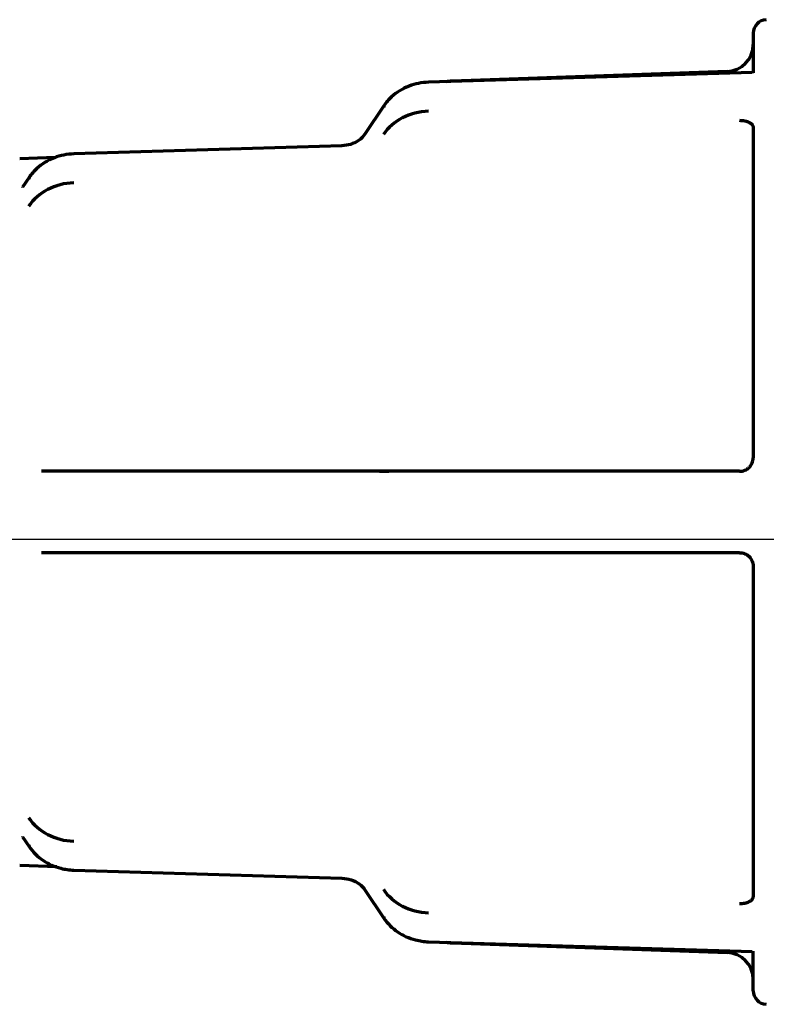
# Model space of a CAD drawing. Units: inches. Extents: x -2983 to 7024, y 422 to 5529.
# Drawn here: x 2081 to 2109, y 2176 to 2212 of the extents above; entities that cross this region are included whole.
import ezdxf

# ---------------------------------------------------------------- set-up
doc = ezdxf.new("R2010")
doc.units = ezdxf.units.IN

# ---------------------------------------------------------------- blocks, each defined once
blk = doc.blocks.new('A$C773D0E90')
at = {"color": 4}
blk.add_line((-50, 0), (50, 0), dxfattribs=at)

msp = doc.modelspace()

# ---------------------------------------------------------------- linework, layer by layer
at = {"linetype": 'Continuous', "lineweight": 70}
for p, q in [((2108.451, 2211.537), (2108.451, 2210.074)), ((2108.415, 2210.092), (2096.493, 2209.732)), ((2107.486, 2210.123), (2097.363, 2209.77)), ((2108.457, 2210.122), (2108.41, 2210.093)), ((2094.846, 2208.86), (2094.15, 2207.817)), ((2094.846, 2208.86), (2094.829, 2208.8)), ((2108.451, 2208.075), (2108.451, 2195.892)), ((2093.304, 2207.391), (2083.428, 2207.092)), ((2082.737, 2206.954), (2081.433, 2206.909)), ((2081.78, 2206.221), (2081.541, 2205.862)), ((2081.78, 2206.221), (2081.763, 2206.16)), ((2081.54, 2205.86), (2081.533, 2205.851)), ((2083.443, 2195.392), (2082.232, 2195.392)), ((2093.319, 2195.392), (2083.443, 2195.392)), ((2094.566, 2195.392), (2093.319, 2195.392)), ((2095.262, 2195.392), (2094.566, 2195.392)), ((2094.692, 2195.392), (2094.783, 2195.392)), ((2096.508, 2195.392), (2095.262, 2195.392)), ((2107.951, 2195.392), (2096.508, 2195.392)), ((2083.443, 2192.392), (2082.232, 2192.392)), ((2093.319, 2192.392), (2083.443, 2192.392)), ((2094.566, 2192.392), (2093.319, 2192.392)), ((2095.262, 2192.392), (2094.566, 2192.392)), ((2094.783, 2192.392), (2094.697, 2192.392)), ((2096.508, 2192.392), (2095.262, 2192.392)), ((2107.951, 2192.392), (2096.508, 2192.392)), ((2108.451, 2191.892), (2108.451, 2179.709)), ((2081.534, 2181.932), (2081.54, 2181.923)), ((2081.539, 2181.925), (2081.78, 2181.563)), ((2081.763, 2181.624), (2081.78, 2181.563)), ((2081.433, 2180.875), (2082.796, 2180.828)), ((2083.428, 2180.692), (2093.304, 2180.393)), ((2094.15, 2179.967), (2094.846, 2178.924)), ((2094.829, 2178.985), (2094.846, 2178.924)), ((2096.493, 2178.053), (2108.409, 2177.692)), ((2097.363, 2178.014), (2107.486, 2177.661)), ((2108.451, 2176.247), (2108.451, 2177.71))]:
    msp.add_line(p, q, dxfattribs=at)
for centre, radius, start, end in [((2108.951, 2211.537), 0.5, 92, 180), ((2107.451, 2211.123), 1, 272, 0), ((2097.451, 2207.271), 2.5, 92, 97.3754), ((2097.451, 2180.513), 2.5, 262.6246, 268), ((2107.451, 2176.661), 1, 0, 88), ((2108.951, 2176.247), 0.5, 180, 268)]:
    msp.add_arc(centre, radius, start, end, dxfattribs=at)
for centre, start_param, end_param in [((2096.561, 2206.934), 1.605703, 2.617994), ((2083.495, 2204.294), 1.605703, 2.617994), ((2083.495, 2183.49), 3.665191, 4.677482), ((2096.561, 2180.851), 3.665191, 4.677482)]:
    msp.add_ellipse(centre, major_axis=(2, 0), ratio=0.866025, start_param=start_param, end_param=end_param, dxfattribs=at)
for points, knots in [([(2096.493, 2209.732), (2096.236, 2209.722), (2095.751, 2209.627), (2095.181, 2209.28), (2094.929, 2208.984), (2094.846, 2208.86)], [0, 0, 0, 0, 0.373313, 0.765435, 1, 1, 1, 1]), ([(2107.951, 2208.328), (2107.983, 2208.328), (2108.016, 2208.326), (2108.08, 2208.319), (2108.112, 2208.315), (2108.172, 2208.302), (2108.201, 2208.294), (2108.256, 2208.276), (2108.281, 2208.265), (2108.327, 2208.242), (2108.348, 2208.229), (2108.384, 2208.202), (2108.4, 2208.187), (2108.425, 2208.157), (2108.435, 2208.141), (2108.447, 2208.109), (2108.451, 2208.093), (2108.451, 2208.076)], [0, 0, 0, 0, 0.125, 0.125, 0.25, 0.25, 0.375, 0.375, 0.5, 0.5, 0.625, 0.625, 0.75, 0.75, 0.875, 0.875, 1, 1, 1, 1]), ([(2094.15, 2207.817), (2094.089, 2207.725), (2093.943, 2207.579), (2093.63, 2207.429), (2093.415, 2207.395), (2093.304, 2207.391)], [0, 0, 0, 0, 0.374008, 0.700256, 1, 1, 1, 1]), ([(2083.428, 2207.092), (2083.171, 2207.082), (2082.686, 2206.987), (2082.116, 2206.64), (2081.864, 2206.345), (2081.78, 2206.221)], [0, 0, 0, 0, 0.373313, 0.765435, 1, 1, 1, 1]), ([(2107.951, 2195.392), (2107.983, 2195.392), (2108.016, 2195.395), (2108.08, 2195.408), (2108.112, 2195.418), (2108.172, 2195.443), (2108.201, 2195.458), (2108.256, 2195.494), (2108.281, 2195.515), (2108.327, 2195.562), (2108.348, 2195.587), (2108.384, 2195.641), (2108.4, 2195.67), (2108.425, 2195.731), (2108.435, 2195.762), (2108.447, 2195.826), (2108.451, 2195.859), (2108.451, 2195.892)], [0, 0, 0, 0, 0.125, 0.125, 0.25, 0.25, 0.375, 0.375, 0.5, 0.5, 0.625, 0.625, 0.75, 0.75, 0.875, 0.875, 1, 1, 1, 1]), ([(2094.783, 2195.392), (2094.844, 2195.392), (2094.912, 2195.392), (2095, 2195.392), (2095.014, 2195.392), (2095.027, 2195.392)], [0, 0, 0, 0, 0.849527, 0.849527, 1, 1, 1, 1]), ([(2095.033, 2192.392), (2095.017, 2192.392), (2095.003, 2192.392), (2094.95, 2192.392), (2094.914, 2192.392), (2094.863, 2192.392), (2094.846, 2192.392), (2094.814, 2192.392), (2094.798, 2192.392), (2094.783, 2192.392)], [0, 0, 0, 0, 0.162216, 0.162216, 0.581108, 0.581108, 0.790554, 0.790554, 1, 1, 1, 1]), ([(2107.951, 2192.392), (2107.983, 2192.392), (2108.016, 2192.389), (2108.08, 2192.376), (2108.112, 2192.367), (2108.172, 2192.341), (2108.201, 2192.326), (2108.256, 2192.29), (2108.281, 2192.269), (2108.327, 2192.223), (2108.348, 2192.197), (2108.384, 2192.143), (2108.4, 2192.114), (2108.425, 2192.053), (2108.435, 2192.022), (2108.447, 2191.958), (2108.451, 2191.925), (2108.451, 2191.892)], [0, 0, 0, 0, 0.125, 0.125, 0.25, 0.25, 0.375, 0.375, 0.5, 0.5, 0.625, 0.625, 0.75, 0.75, 0.875, 0.875, 1, 1, 1, 1]), ([(2081.78, 2181.563), (2081.922, 2181.359), (2082.251, 2181.026), (2082.864, 2180.753), (2083.262, 2180.698), (2083.428, 2180.692)], [0, 0, 0, 0, 0.38076, 0.753812, 1, 1, 1, 1]), ([(2093.304, 2180.393), (2093.424, 2180.388), (2093.651, 2180.351), (2093.957, 2180.192), (2094.095, 2180.05), (2094.15, 2179.967)], [0, 0, 0, 0, 0.323679, 0.659927, 1, 1, 1, 1]), ([(2107.951, 2179.46), (2107.983, 2179.46), (2108.016, 2179.461), (2108.08, 2179.468), (2108.112, 2179.472), (2108.172, 2179.485), (2108.201, 2179.493), (2108.256, 2179.511), (2108.281, 2179.521), (2108.327, 2179.544), (2108.348, 2179.557), (2108.384, 2179.584), (2108.4, 2179.599), (2108.425, 2179.629), (2108.435, 2179.645), (2108.447, 2179.677), (2108.451, 2179.693), (2108.451, 2179.709)], [0, 0, 0, 0, 0.125, 0.125, 0.25, 0.25, 0.375, 0.375, 0.5, 0.5, 0.625, 0.625, 0.75, 0.75, 0.875, 0.875, 1, 1, 1, 1]), ([(2094.846, 2178.924), (2094.987, 2178.719), (2095.316, 2178.386), (2095.929, 2178.113), (2096.328, 2178.058), (2096.493, 2178.053)], [0, 0, 0, 0, 0.38076, 0.753812, 1, 1, 1, 1])]:
    msp.add_open_spline(points, degree=3, knots=knots, dxfattribs=at)

# ---------------------------------------------------------------- block references
msp.add_blockref('A$C773D0E90', (2111.951, 2192.892))

doc.saveas('drawing.dxf')
